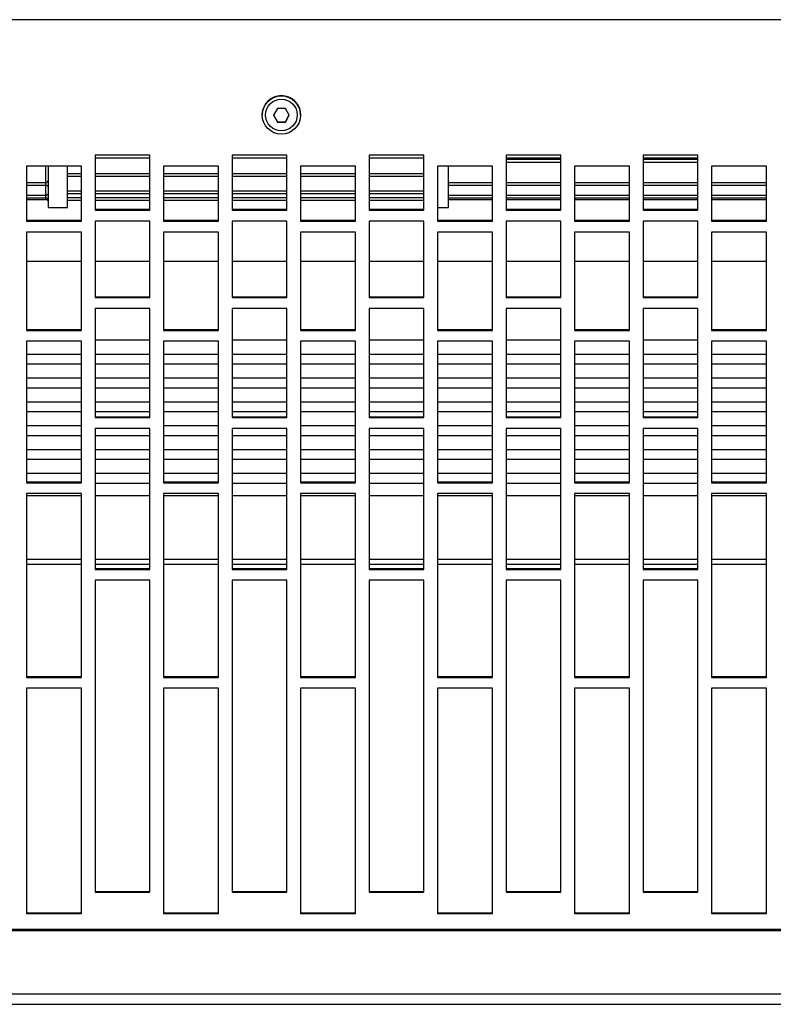
# Model space of a CAD drawing. Extents: x 8533 to 37935, y -10483 to 14592.
# Drawn here: x 29113 to 29250, y -8072 to -7893 of the extents above; entities that cross this region are included whole.
import ezdxf

# ---------------------------------------------------------------- set-up
doc = ezdxf.new("R2010")
doc.units = 0
doc.header["$LTSCALE"] = 10
doc.layers.get('0').update_dxf_attribs({"linetype": 'CONTINUOUS'})

msp = doc.modelspace()

# ---------------------------------------------------------------- linework, layer by layer
at = {"color": 7, "linetype": 'Continuous'}
for p, q in [((30427.332, -7892.508), (28425.332, -7892.508)), ((29156.832, -7909.868), (29156.832, -7909.908)), ((29159.611, -7908.69), (29158.889, -7909.938)), ((29158.889, -7909.892), (29159.611, -7911.141)), ((29158.889, -7909.938), (29159.611, -7911.187)), ((29161.776, -7909.938), (29161.054, -7908.69)), ((29161.054, -7911.141), (29161.776, -7909.892)), ((29161.054, -7911.187), (29161.776, -7909.938)), ((29163.832, -7909.908), (29163.832, -7909.868)), ((29159.611, -7911.187), (29159.611, -7911.141)), ((29159.611, -7911.141), (29161.054, -7911.141)), ((29161.054, -7911.187), (29161.054, -7911.141)), ((29136.332, -7917.251), (29126.332, -7917.251)), ((29126.332, -7917.251), (29126.332, -7927.258)), ((29136.332, -7927.258), (29136.332, -7917.251)), ((29161.332, -7917.251), (29151.332, -7917.251)), ((29151.332, -7917.251), (29151.332, -7927.258)), ((29161.332, -7927.258), (29161.332, -7917.251)), ((29186.332, -7917.251), (29176.332, -7917.251)), ((29176.332, -7917.251), (29176.332, -7927.258)), ((29186.332, -7927.258), (29186.332, -7917.251)), ((29211.332, -7917.251), (29201.332, -7917.251)), ((29201.332, -7917.251), (29201.332, -7927.258)), ((29211.332, -7927.258), (29211.332, -7917.251)), ((29236.332, -7917.251), (29226.332, -7917.251)), ((29226.332, -7917.251), (29226.332, -7927.258)), ((29236.332, -7927.258), (29236.332, -7917.251)), ((29113.832, -7919.254), (29113.832, -7929.257)), ((29123.832, -7919.254), (29113.832, -7919.254)), ((29121.332, -7926.803), (29121.332, -7919.254)), ((29123.832, -7929.257), (29123.832, -7919.254)), ((29136.332, -7917.803), (29126.332, -7917.803)), ((29138.832, -7919.254), (29138.832, -7929.257)), ((29148.832, -7919.254), (29138.832, -7919.254)), ((29148.832, -7929.257), (29148.832, -7919.254)), ((29161.332, -7917.803), (29151.332, -7917.803)), ((29163.832, -7919.254), (29163.832, -7929.257)), ((29173.832, -7919.254), (29163.832, -7919.254)), ((29173.832, -7929.257), (29173.832, -7919.254)), ((29186.332, -7917.803), (29176.332, -7917.803)), ((29188.832, -7919.254), (29188.832, -7929.257)), ((29198.832, -7919.254), (29188.832, -7919.254)), ((29190.832, -7926.803), (29190.832, -7919.254)), ((29198.832, -7929.257), (29198.832, -7919.254)), ((29211.332, -7917.803), (29201.332, -7917.803)), ((29201.332, -7918.484), (29211.332, -7918.484)), ((29213.832, -7919.254), (29213.832, -7929.257)), ((29223.832, -7919.254), (29213.832, -7919.254)), ((29223.832, -7929.257), (29223.832, -7919.254)), ((29236.332, -7917.803), (29226.332, -7917.803)), ((29226.332, -7918.484), (29236.332, -7918.484)), ((29238.832, -7919.254), (29238.832, -7929.257)), ((29248.832, -7919.254), (29238.832, -7919.254)), ((29248.832, -7929.257), (29248.832, -7919.254)), ((29117.832, -7926.803), (29117.832, -7919.293)), ((29113.832, -7922.723), (29117.332, -7922.723)), ((29121.332, -7921.065), (29123.832, -7921.065)), ((29126.332, -7921.065), (29136.332, -7921.065)), ((29138.832, -7921.065), (29148.832, -7921.065)), ((29151.332, -7921.065), (29161.332, -7921.065)), ((29163.832, -7921.065), (29173.832, -7921.065)), ((29176.332, -7921.065), (29186.332, -7921.065)), ((29190.832, -7922.723), (29198.832, -7922.723)), ((29201.332, -7922.723), (29211.332, -7922.723)), ((29213.832, -7922.723), (29223.832, -7922.723)), ((29226.332, -7922.723), (29236.332, -7922.723)), ((29238.832, -7922.723), (29248.832, -7922.723)), ((29121.332, -7924.245), (29123.832, -7924.245)), ((29126.332, -7924.245), (29136.332, -7924.245)), ((29138.832, -7924.245), (29148.832, -7924.245)), ((29151.332, -7924.245), (29161.332, -7924.245)), ((29163.832, -7924.245), (29173.832, -7924.245)), ((29176.332, -7924.245), (29186.332, -7924.245)), ((29113.832, -7925.029), (29117.332, -7925.029)), ((29113.832, -7925.336), (29117.332, -7925.336)), ((29121.332, -7925.448), (29123.832, -7925.448)), ((29126.332, -7925.448), (29136.332, -7925.448)), ((29138.832, -7925.448), (29148.832, -7925.448)), ((29151.332, -7925.448), (29161.332, -7925.448)), ((29163.832, -7925.448), (29173.832, -7925.448)), ((29176.332, -7925.448), (29186.332, -7925.448)), ((29190.832, -7925.029), (29198.832, -7925.029)), ((29190.832, -7925.336), (29198.832, -7925.336)), ((29201.332, -7925.029), (29211.332, -7925.029)), ((29201.332, -7925.336), (29211.332, -7925.336)), ((29213.832, -7925.029), (29223.832, -7925.029)), ((29213.832, -7925.336), (29223.832, -7925.336)), ((29226.332, -7925.029), (29236.332, -7925.029)), ((29226.332, -7925.336), (29236.332, -7925.336)), ((29238.832, -7925.029), (29248.832, -7925.029)), ((29238.832, -7925.336), (29248.832, -7925.336)), ((29117.832, -7926.803), (29121.332, -7926.803)), ((29126.332, -7927.114), (29136.332, -7927.114)), ((29126.332, -7927.258), (29136.332, -7927.258)), ((29151.332, -7927.114), (29161.332, -7927.114)), ((29151.332, -7927.258), (29161.332, -7927.258)), ((29176.332, -7927.114), (29186.332, -7927.114)), ((29176.332, -7927.258), (29186.332, -7927.258)), ((29188.832, -7926.803), (29190.832, -7926.803)), ((29201.332, -7927.114), (29211.332, -7927.114)), ((29201.332, -7927.258), (29211.332, -7927.258)), ((29226.332, -7927.114), (29236.332, -7927.114)), ((29226.332, -7927.258), (29236.332, -7927.258)), ((29113.832, -7929.113), (29123.832, -7929.113)), ((29113.832, -7929.257), (29123.832, -7929.257)), ((29136.332, -7929.257), (29126.332, -7929.257)), ((29126.332, -7929.257), (29126.332, -7943.231)), ((29136.332, -7943.231), (29136.332, -7929.257)), ((29138.832, -7929.113), (29148.832, -7929.113)), ((29138.832, -7929.257), (29148.832, -7929.257)), ((29161.332, -7929.257), (29151.332, -7929.257)), ((29151.332, -7929.257), (29151.332, -7943.231)), ((29161.332, -7943.231), (29161.332, -7929.257)), ((29163.832, -7929.113), (29173.832, -7929.113)), ((29163.832, -7929.257), (29173.832, -7929.257)), ((29186.332, -7929.257), (29176.332, -7929.257)), ((29176.332, -7929.257), (29176.332, -7943.231)), ((29186.332, -7943.231), (29186.332, -7929.257)), ((29188.832, -7929.113), (29198.832, -7929.113)), ((29188.832, -7929.257), (29198.832, -7929.257)), ((29211.332, -7929.257), (29201.332, -7929.257)), ((29201.332, -7929.257), (29201.332, -7943.231)), ((29211.332, -7943.231), (29211.332, -7929.257)), ((29213.832, -7929.113), (29223.832, -7929.113)), ((29213.832, -7929.257), (29223.832, -7929.257)), ((29236.332, -7929.257), (29226.332, -7929.257)), ((29226.332, -7929.257), (29226.332, -7943.231)), ((29236.332, -7943.231), (29236.332, -7929.257)), ((29238.832, -7929.113), (29248.832, -7929.113)), ((29238.832, -7929.257), (29248.832, -7929.257)), ((29113.832, -7931.256), (29113.832, -7949.208)), ((29123.832, -7931.256), (29113.832, -7931.256)), ((29123.832, -7949.208), (29123.832, -7931.256)), ((29138.832, -7931.256), (29138.832, -7949.208)), ((29148.832, -7931.256), (29138.832, -7931.256)), ((29148.832, -7949.208), (29148.832, -7931.256)), ((29163.832, -7931.256), (29163.832, -7949.208)), ((29173.832, -7931.256), (29163.832, -7931.256)), ((29173.832, -7949.208), (29173.832, -7931.256)), ((29188.832, -7931.256), (29188.832, -7949.208)), ((29198.832, -7931.256), (29188.832, -7931.256)), ((29198.832, -7949.208), (29198.832, -7931.256)), ((29213.832, -7931.256), (29213.832, -7949.208)), ((29223.832, -7931.256), (29213.832, -7931.256)), ((29223.832, -7949.208), (29223.832, -7931.256)), ((29238.832, -7931.256), (29238.832, -7949.208)), ((29248.832, -7931.256), (29238.832, -7931.256)), ((29248.832, -7949.208), (29248.832, -7931.256)), ((29123.832, -7936.618), (29113.832, -7936.618)), ((29136.332, -7936.618), (29126.332, -7936.618)), ((29148.832, -7936.618), (29138.832, -7936.618)), ((29161.332, -7936.618), (29151.332, -7936.618)), ((29173.832, -7936.618), (29163.832, -7936.618)), ((29186.332, -7936.618), (29176.332, -7936.618)), ((29198.832, -7936.618), (29188.832, -7936.618)), ((29211.332, -7936.618), (29201.332, -7936.618)), ((29223.832, -7936.618), (29213.832, -7936.618)), ((29236.332, -7936.618), (29226.332, -7936.618)), ((29248.832, -7936.618), (29238.832, -7936.618)), ((29126.332, -7943.086), (29136.332, -7943.086)), ((29126.332, -7943.231), (29136.332, -7943.231)), ((29151.332, -7943.086), (29161.332, -7943.086)), ((29151.332, -7943.231), (29161.332, -7943.231)), ((29176.332, -7943.086), (29186.332, -7943.086)), ((29176.332, -7943.231), (29186.332, -7943.231)), ((29201.332, -7943.086), (29211.332, -7943.086)), ((29201.332, -7943.231), (29211.332, -7943.231)), ((29226.332, -7943.086), (29236.332, -7943.086)), ((29226.332, -7943.231), (29236.332, -7943.231)), ((29136.332, -7945.224), (29126.332, -7945.224)), ((29126.332, -7945.224), (29126.332, -7965.114)), ((29136.332, -7965.114), (29136.332, -7945.224)), ((29161.332, -7945.224), (29151.332, -7945.224)), ((29151.332, -7945.224), (29151.332, -7965.114)), ((29161.332, -7965.114), (29161.332, -7945.224)), ((29186.332, -7945.224), (29176.332, -7945.224)), ((29176.332, -7945.224), (29176.332, -7965.114)), ((29186.332, -7965.114), (29186.332, -7945.224)), ((29211.332, -7945.224), (29201.332, -7945.224)), ((29201.332, -7945.224), (29201.332, -7965.114)), ((29211.332, -7965.114), (29211.332, -7945.224)), ((29236.332, -7945.224), (29226.332, -7945.224)), ((29226.332, -7945.224), (29226.332, -7965.114)), ((29236.332, -7965.114), (29236.332, -7945.224)), ((29113.832, -7949.064), (29123.832, -7949.064)), ((29113.832, -7949.208), (29123.832, -7949.208)), ((29138.832, -7949.064), (29148.832, -7949.064)), ((29138.832, -7949.208), (29148.832, -7949.208)), ((29163.832, -7949.064), (29173.832, -7949.064)), ((29163.832, -7949.208), (29173.832, -7949.208)), ((29188.832, -7949.064), (29198.832, -7949.064)), ((29188.832, -7949.208), (29198.832, -7949.208)), ((29213.832, -7949.064), (29223.832, -7949.064)), ((29213.832, -7949.208), (29223.832, -7949.208)), ((29238.832, -7949.064), (29248.832, -7949.064)), ((29238.832, -7949.208), (29248.832, -7949.208)), ((29113.832, -7951.199), (29113.832, -7977.013)), ((29123.832, -7951.199), (29113.832, -7951.199)), ((29123.832, -7977.013), (29123.832, -7951.199)), ((29136.332, -7950.972), (29126.332, -7950.972)), ((29138.832, -7951.199), (29138.832, -7977.013)), ((29148.832, -7951.199), (29138.832, -7951.199)), ((29148.832, -7977.013), (29148.832, -7951.199)), ((29161.332, -7950.972), (29151.332, -7950.972)), ((29163.832, -7951.199), (29163.832, -7977.013)), ((29173.832, -7951.199), (29163.832, -7951.199)), ((29173.832, -7977.013), (29173.832, -7951.199)), ((29186.332, -7950.972), (29176.332, -7950.972)), ((29188.832, -7951.199), (29188.832, -7977.013)), ((29198.832, -7951.199), (29188.832, -7951.199)), ((29198.832, -7977.013), (29198.832, -7951.199)), ((29211.332, -7950.972), (29201.332, -7950.972)), ((29213.832, -7951.199), (29213.832, -7977.013)), ((29223.832, -7951.199), (29213.832, -7951.199)), ((29223.832, -7977.013), (29223.832, -7951.199)), ((29236.332, -7950.972), (29226.332, -7950.972)), ((29238.832, -7951.199), (29238.832, -7977.013)), ((29248.832, -7951.199), (29238.832, -7951.199)), ((29248.832, -7977.013), (29248.832, -7951.199)), ((29123.832, -7953.584), (29113.832, -7953.584)), ((29136.332, -7953.584), (29126.332, -7953.584)), ((29148.832, -7953.584), (29138.832, -7953.584)), ((29161.332, -7953.584), (29151.332, -7953.584)), ((29173.832, -7953.584), (29163.832, -7953.584)), ((29186.332, -7953.584), (29176.332, -7953.584)), ((29198.832, -7953.584), (29188.832, -7953.584)), ((29211.332, -7953.584), (29201.332, -7953.584)), ((29223.832, -7953.584), (29213.832, -7953.584)), ((29236.332, -7953.584), (29226.332, -7953.584)), ((29248.832, -7953.584), (29238.832, -7953.584)), ((29113.832, -7955.325), (29123.832, -7955.325)), ((29126.332, -7955.325), (29136.332, -7955.325)), ((29138.832, -7955.325), (29148.832, -7955.325)), ((29151.332, -7955.325), (29161.332, -7955.325)), ((29163.832, -7955.325), (29173.832, -7955.325)), ((29176.332, -7955.325), (29186.332, -7955.325)), ((29188.832, -7955.325), (29198.832, -7955.325)), ((29201.332, -7955.325), (29211.332, -7955.325)), ((29213.832, -7955.325), (29223.832, -7955.325)), ((29226.332, -7955.325), (29236.332, -7955.325)), ((29238.832, -7955.325), (29248.832, -7955.325)), ((29123.832, -7957.937), (29113.832, -7957.937)), ((29136.332, -7957.937), (29126.332, -7957.937)), ((29148.832, -7957.937), (29138.832, -7957.937)), ((29161.332, -7957.937), (29151.332, -7957.937)), ((29173.832, -7957.937), (29163.832, -7957.937)), ((29186.332, -7957.937), (29176.332, -7957.937)), ((29198.832, -7957.937), (29188.832, -7957.937)), ((29211.332, -7957.937), (29201.332, -7957.937)), ((29223.832, -7957.937), (29213.832, -7957.937)), ((29236.332, -7957.937), (29226.332, -7957.937)), ((29248.832, -7957.937), (29238.832, -7957.937)), ((29113.832, -7959.678), (29123.832, -7959.678)), ((29126.332, -7959.678), (29136.332, -7959.678)), ((29138.832, -7959.678), (29148.832, -7959.678)), ((29151.332, -7959.678), (29161.332, -7959.678)), ((29163.832, -7959.678), (29173.832, -7959.678)), ((29176.332, -7959.678), (29186.332, -7959.678)), ((29188.832, -7959.678), (29198.832, -7959.678)), ((29201.332, -7959.678), (29211.332, -7959.678)), ((29213.832, -7959.678), (29223.832, -7959.678)), ((29226.332, -7959.678), (29236.332, -7959.678)), ((29238.832, -7959.678), (29248.832, -7959.678)), ((29123.832, -7962.289), (29113.832, -7962.289)), ((29136.332, -7962.289), (29126.332, -7962.289)), ((29148.832, -7962.289), (29138.832, -7962.289)), ((29161.332, -7962.289), (29151.332, -7962.289)), ((29173.832, -7962.289), (29163.832, -7962.289)), ((29186.332, -7962.289), (29176.332, -7962.289)), ((29198.832, -7962.289), (29188.832, -7962.289)), ((29211.332, -7962.289), (29201.332, -7962.289)), ((29223.832, -7962.289), (29213.832, -7962.289)), ((29236.332, -7962.289), (29226.332, -7962.289)), ((29248.832, -7962.289), (29238.832, -7962.289)), ((29113.832, -7964.03), (29123.832, -7964.03)), ((29126.332, -7964.03), (29136.332, -7964.03)), ((29138.832, -7964.03), (29148.832, -7964.03)), ((29151.332, -7964.03), (29161.332, -7964.03)), ((29163.832, -7964.03), (29173.832, -7964.03)), ((29176.332, -7964.03), (29186.332, -7964.03)), ((29188.832, -7964.03), (29198.832, -7964.03)), ((29201.332, -7964.03), (29211.332, -7964.03)), ((29213.832, -7964.03), (29223.832, -7964.03)), ((29226.332, -7964.03), (29236.332, -7964.03)), ((29238.832, -7964.03), (29248.832, -7964.03)), ((29126.332, -7964.97), (29136.332, -7964.97)), ((29126.332, -7965.114), (29136.332, -7965.114)), ((29151.332, -7964.97), (29161.332, -7964.97)), ((29151.332, -7965.114), (29161.332, -7965.114)), ((29176.332, -7964.97), (29186.332, -7964.97)), ((29176.332, -7965.114), (29186.332, -7965.114)), ((29201.332, -7964.97), (29211.332, -7964.97)), ((29201.332, -7965.114), (29211.332, -7965.114)), ((29226.332, -7964.97), (29236.332, -7964.97)), ((29226.332, -7965.114), (29236.332, -7965.114)), ((29123.832, -7966.642), (29113.832, -7966.642)), ((29136.332, -7967.099), (29126.332, -7967.099)), ((29126.332, -7967.099), (29126.332, -7992.835)), ((29136.332, -7992.835), (29136.332, -7967.099)), ((29148.832, -7966.642), (29138.832, -7966.642)), ((29161.332, -7967.099), (29151.332, -7967.099)), ((29151.332, -7967.099), (29151.332, -7992.835)), ((29161.332, -7992.835), (29161.332, -7967.099)), ((29173.832, -7966.642), (29163.832, -7966.642)), ((29186.332, -7967.099), (29176.332, -7967.099)), ((29176.332, -7967.099), (29176.332, -7992.835)), ((29186.332, -7992.835), (29186.332, -7967.099)), ((29198.832, -7966.642), (29188.832, -7966.642)), ((29211.332, -7967.099), (29201.332, -7967.099)), ((29201.332, -7967.099), (29201.332, -7992.835)), ((29211.332, -7992.835), (29211.332, -7967.099)), ((29223.832, -7966.642), (29213.832, -7966.642)), ((29236.332, -7967.099), (29226.332, -7967.099)), ((29226.332, -7967.099), (29226.332, -7992.835)), ((29236.332, -7992.835), (29236.332, -7967.099)), ((29248.832, -7966.642), (29238.832, -7966.642)), ((29113.832, -7968.383), (29123.832, -7968.383)), ((29126.332, -7968.383), (29136.332, -7968.383)), ((29138.832, -7968.383), (29148.832, -7968.383)), ((29151.332, -7968.383), (29161.332, -7968.383)), ((29163.832, -7968.383), (29173.832, -7968.383)), ((29176.332, -7968.383), (29186.332, -7968.383)), ((29188.832, -7968.383), (29198.832, -7968.383)), ((29201.332, -7968.383), (29211.332, -7968.383)), ((29213.832, -7968.383), (29223.832, -7968.383)), ((29226.332, -7968.383), (29236.332, -7968.383)), ((29238.832, -7968.383), (29248.832, -7968.383)), ((29123.832, -7970.995), (29113.832, -7970.995)), ((29136.332, -7970.995), (29126.332, -7970.995)), ((29148.832, -7970.995), (29138.832, -7970.995)), ((29161.332, -7970.995), (29151.332, -7970.995)), ((29173.832, -7970.995), (29163.832, -7970.995)), ((29186.332, -7970.995), (29176.332, -7970.995)), ((29198.832, -7970.995), (29188.832, -7970.995)), ((29211.332, -7970.995), (29201.332, -7970.995)), ((29223.832, -7970.995), (29213.832, -7970.995)), ((29236.332, -7970.995), (29226.332, -7970.995)), ((29248.832, -7970.995), (29238.832, -7970.995)), ((29113.832, -7972.736), (29123.832, -7972.736)), ((29126.332, -7972.736), (29136.332, -7972.736)), ((29138.832, -7972.736), (29148.832, -7972.736)), ((29151.332, -7972.736), (29161.332, -7972.736)), ((29163.832, -7972.736), (29173.832, -7972.736)), ((29176.332, -7972.736), (29186.332, -7972.736)), ((29188.832, -7972.736), (29198.832, -7972.736)), ((29201.332, -7972.736), (29211.332, -7972.736)), ((29213.832, -7972.736), (29223.832, -7972.736)), ((29226.332, -7972.736), (29236.332, -7972.736)), ((29238.832, -7972.736), (29248.832, -7972.736)), ((29123.832, -7975.347), (29113.832, -7975.347)), ((29136.332, -7975.347), (29126.332, -7975.347)), ((29148.832, -7975.347), (29138.832, -7975.347)), ((29161.332, -7975.347), (29151.332, -7975.347)), ((29173.832, -7975.347), (29163.832, -7975.347)), ((29186.332, -7975.347), (29176.332, -7975.347)), ((29198.832, -7975.347), (29188.832, -7975.347)), ((29211.332, -7975.347), (29201.332, -7975.347)), ((29223.832, -7975.347), (29213.832, -7975.347)), ((29236.332, -7975.347), (29226.332, -7975.347)), ((29248.832, -7975.347), (29238.832, -7975.347)), ((29113.832, -7976.868), (29123.832, -7976.868)), ((29113.832, -7977.013), (29123.832, -7977.013)), ((29126.332, -7977.089), (29136.332, -7977.089)), ((29138.832, -7976.868), (29148.832, -7976.868)), ((29138.832, -7977.013), (29148.832, -7977.013)), ((29151.332, -7977.089), (29161.332, -7977.089)), ((29163.832, -7976.868), (29173.832, -7976.868)), ((29163.832, -7977.013), (29173.832, -7977.013)), ((29176.332, -7977.089), (29186.332, -7977.089)), ((29188.832, -7976.868), (29198.832, -7976.868)), ((29188.832, -7977.013), (29198.832, -7977.013)), ((29201.332, -7977.089), (29211.332, -7977.089)), ((29213.832, -7976.868), (29223.832, -7976.868)), ((29213.832, -7977.013), (29223.832, -7977.013)), ((29226.332, -7977.089), (29236.332, -7977.089)), ((29238.832, -7976.868), (29248.832, -7976.868)), ((29238.832, -7977.013), (29248.832, -7977.013)), ((29113.832, -7978.993), (29113.832, -8012.545)), ((29123.832, -7978.993), (29113.832, -7978.993)), ((29123.832, -7979.41), (29113.832, -7979.41)), ((29123.832, -8012.545), (29123.832, -7978.993)), ((29136.332, -7979.41), (29126.332, -7979.41)), ((29138.832, -7978.993), (29138.832, -8012.545)), ((29148.832, -7978.993), (29138.832, -7978.993)), ((29148.832, -7979.41), (29138.832, -7979.41)), ((29148.832, -8012.545), (29148.832, -7978.993)), ((29161.332, -7979.41), (29151.332, -7979.41)), ((29163.832, -7978.993), (29163.832, -8012.545)), ((29173.832, -7978.993), (29163.832, -7978.993)), ((29173.832, -7979.41), (29163.832, -7979.41)), ((29173.832, -8012.545), (29173.832, -7978.993)), ((29186.332, -7979.41), (29176.332, -7979.41)), ((29188.832, -7978.993), (29188.832, -8012.545)), ((29198.832, -7978.993), (29188.832, -7978.993)), ((29198.832, -7979.41), (29188.832, -7979.41)), ((29198.832, -8012.545), (29198.832, -7978.993)), ((29211.332, -7979.41), (29201.332, -7979.41)), ((29213.832, -7978.993), (29213.832, -8012.545)), ((29223.832, -7978.993), (29213.832, -7978.993)), ((29223.832, -7979.41), (29213.832, -7979.41)), ((29223.832, -8012.545), (29223.832, -7978.993)), ((29236.332, -7979.41), (29226.332, -7979.41)), ((29238.832, -7978.993), (29238.832, -8012.545)), ((29248.832, -7978.993), (29238.832, -7978.993)), ((29248.832, -7979.41), (29238.832, -7979.41)), ((29248.832, -8012.545), (29248.832, -7978.993)), ((29126.332, -7992.691), (29136.332, -7992.691)), ((29126.332, -7992.835), (29136.332, -7992.835)), ((29151.332, -7992.691), (29161.332, -7992.691)), ((29151.332, -7992.835), (29161.332, -7992.835)), ((29176.332, -7992.691), (29186.332, -7992.691)), ((29176.332, -7992.835), (29186.332, -7992.835)), ((29201.332, -7992.691), (29211.332, -7992.691)), ((29201.332, -7992.835), (29211.332, -7992.835)), ((29226.332, -7992.691), (29236.332, -7992.691)), ((29226.332, -7992.835), (29236.332, -7992.835)), ((29126.332, -7994.809), (29126.332, -8051.739)), ((29136.332, -7994.809), (29126.332, -7994.809)), ((29136.332, -8051.739), (29136.332, -7994.809)), ((29151.332, -7994.809), (29151.332, -8051.739)), ((29161.332, -7994.809), (29151.332, -7994.809)), ((29161.332, -8051.739), (29161.332, -7994.809)), ((29176.332, -7994.809), (29176.332, -8051.739)), ((29186.332, -7994.809), (29176.332, -7994.809)), ((29186.332, -8051.739), (29186.332, -7994.809)), ((29201.332, -7994.809), (29201.332, -8051.739)), ((29211.332, -7994.809), (29201.332, -7994.809)), ((29211.332, -8051.739), (29211.332, -7994.809)), ((29226.332, -7994.809), (29226.332, -8051.739)), ((29236.332, -7994.809), (29226.332, -7994.809)), ((29236.332, -8051.739), (29236.332, -7994.809)), ((29113.832, -8012.401), (29123.832, -8012.401)), ((29113.832, -8012.545), (29123.832, -8012.545)), ((29138.832, -8012.401), (29148.832, -8012.401)), ((29138.832, -8012.545), (29148.832, -8012.545)), ((29163.832, -8012.401), (29173.832, -8012.401)), ((29163.832, -8012.545), (29173.832, -8012.545)), ((29188.832, -8012.401), (29198.832, -8012.401)), ((29188.832, -8012.545), (29198.832, -8012.545)), ((29213.832, -8012.401), (29223.832, -8012.401)), ((29213.832, -8012.545), (29223.832, -8012.545)), ((29238.832, -8012.401), (29248.832, -8012.401)), ((29238.832, -8012.545), (29248.832, -8012.545)), ((29113.832, -8014.512), (29113.832, -8055.642)), ((29123.832, -8014.512), (29113.832, -8014.512)), ((29123.832, -8055.642), (29123.832, -8014.512)), ((29138.832, -8014.512), (29138.832, -8055.642)), ((29148.832, -8014.512), (29138.832, -8014.512)), ((29148.832, -8055.642), (29148.832, -8014.512)), ((29163.832, -8014.512), (29163.832, -8055.642)), ((29173.832, -8014.512), (29163.832, -8014.512)), ((29173.832, -8055.642), (29173.832, -8014.512)), ((29188.832, -8014.512), (29188.832, -8055.642)), ((29198.832, -8014.512), (29188.832, -8014.512)), ((29198.832, -8055.642), (29198.832, -8014.512)), ((29213.832, -8014.512), (29213.832, -8055.642)), ((29223.832, -8014.512), (29213.832, -8014.512)), ((29223.832, -8055.642), (29223.832, -8014.512)), ((29238.832, -8014.512), (29238.832, -8055.642)), ((29248.832, -8014.512), (29238.832, -8014.512)), ((29248.832, -8055.642), (29248.832, -8014.512)), ((29126.332, -8051.594), (29136.332, -8051.594)), ((29126.332, -8051.739), (29136.332, -8051.739)), ((29151.332, -8051.594), (29161.332, -8051.594)), ((29151.332, -8051.739), (29161.332, -8051.739)), ((29176.332, -8051.594), (29186.332, -8051.594)), ((29176.332, -8051.739), (29186.332, -8051.739)), ((29201.332, -8051.594), (29211.332, -8051.594)), ((29201.332, -8051.739), (29211.332, -8051.739)), ((29226.332, -8051.594), (29236.332, -8051.594)), ((29226.332, -8051.739), (29236.332, -8051.739)), ((29113.832, -8055.497), (29123.832, -8055.497)), ((29113.832, -8055.642), (29123.832, -8055.642)), ((29138.832, -8055.497), (29148.832, -8055.497)), ((29138.832, -8055.642), (29148.832, -8055.642)), ((29163.832, -8055.497), (29173.832, -8055.497)), ((29163.832, -8055.642), (29173.832, -8055.642)), ((29188.832, -8055.497), (29198.832, -8055.497)), ((29188.832, -8055.642), (29198.832, -8055.642)), ((29213.832, -8055.497), (29223.832, -8055.497)), ((29213.832, -8055.642), (29223.832, -8055.642)), ((29238.832, -8055.497), (29248.832, -8055.497)), ((29238.832, -8055.642), (29248.832, -8055.642)), ((28425.332, -8058.502), (30427.332, -8058.502)), ((28425.332, -8058.742), (30427.332, -8058.742)), ((28425.332, -8070.306), (30427.332, -8070.306)), ((28425.332, -8072.206), (30427.332, -8072.206))]:
    msp.add_line(p, q, dxfattribs=at)
at = {"color": 8, "linetype": 'Continuous'}
for p, q in [((29117.332, -7922.232), (29117.332, -7919.254)), ((29201.332, -7917.985), (29211.332, -7917.985)), ((29226.332, -7917.985), (29236.332, -7917.985)), ((29121.332, -7920.57), (29123.832, -7920.57)), ((29126.332, -7920.57), (29136.332, -7920.57)), ((29138.832, -7920.57), (29148.832, -7920.57)), ((29151.332, -7920.57), (29161.332, -7920.57)), ((29163.832, -7920.57), (29173.832, -7920.57)), ((29176.332, -7920.57), (29186.332, -7920.57)), ((29113.832, -7922.232), (29117.332, -7922.232)), ((29117.332, -7922.723), (29117.332, -7922.232)), ((29117.332, -7924.553), (29117.332, -7922.723)), ((29190.832, -7922.232), (29198.832, -7922.232)), ((29201.332, -7922.232), (29211.332, -7922.232)), ((29213.832, -7922.232), (29223.832, -7922.232)), ((29226.332, -7922.232), (29236.332, -7922.232)), ((29238.832, -7922.232), (29248.832, -7922.232)), ((29113.832, -7924.553), (29117.332, -7924.553)), ((29117.332, -7925.029), (29117.332, -7924.553)), ((29121.332, -7923.761), (29123.832, -7923.761)), ((29126.332, -7923.761), (29136.332, -7923.761)), ((29138.832, -7923.761), (29148.832, -7923.761)), ((29151.332, -7923.761), (29161.332, -7923.761)), ((29163.832, -7923.761), (29173.832, -7923.761)), ((29176.332, -7923.761), (29186.332, -7923.761)), ((29190.832, -7924.553), (29198.832, -7924.553)), ((29201.332, -7924.553), (29211.332, -7924.553)), ((29213.832, -7924.553), (29223.832, -7924.553)), ((29226.332, -7924.553), (29236.332, -7924.553)), ((29238.832, -7924.553), (29248.832, -7924.553)), ((29117.332, -7925.336), (29117.332, -7925.029)), ((29121.332, -7924.983), (29123.832, -7924.983)), ((29126.332, -7924.983), (29136.332, -7924.983)), ((29138.832, -7924.983), (29148.832, -7924.983)), ((29151.332, -7924.983), (29161.332, -7924.983)), ((29163.832, -7924.983), (29173.832, -7924.983)), ((29176.332, -7924.983), (29186.332, -7924.983)), ((29113.832, -7990.952), (29123.832, -7990.952)), ((29126.332, -7990.952), (29136.332, -7990.952)), ((29138.832, -7990.952), (29148.832, -7990.952)), ((29151.332, -7990.952), (29161.332, -7990.952)), ((29163.832, -7990.952), (29173.832, -7990.952)), ((29176.332, -7990.952), (29186.332, -7990.952)), ((29188.832, -7990.952), (29198.832, -7990.952)), ((29201.332, -7990.952), (29211.332, -7990.952)), ((29213.832, -7990.952), (29223.832, -7990.952)), ((29226.332, -7990.952), (29236.332, -7990.952)), ((29238.832, -7990.952), (29248.832, -7990.952)), ((29113.832, -7991.893), (29123.832, -7991.893)), ((29126.332, -7991.893), (29136.332, -7991.893)), ((29138.832, -7991.893), (29148.832, -7991.893)), ((29151.332, -7991.893), (29161.332, -7991.893)), ((29163.832, -7991.893), (29173.832, -7991.893)), ((29176.332, -7991.893), (29186.332, -7991.893)), ((29188.832, -7991.893), (29198.832, -7991.893)), ((29201.332, -7991.893), (29211.332, -7991.893)), ((29213.832, -7991.893), (29223.832, -7991.893)), ((29226.332, -7991.893), (29236.332, -7991.893)), ((29238.832, -7991.893), (29248.832, -7991.893))]:
    msp.add_line(p, q, dxfattribs=at)
at = {"color": 7, "linetype": 'Continuous'}
for radius in [3.497, 2.897]:
    msp.add_circle((29160.329, -7909.909), radius, dxfattribs=at)
for centre, radius, start, end in [((29160.332, -7909.87), 3.5, 0.05313, 179.94687), ((29117.341, -7921.741), 0.491, 268.93889, 358.89681), ((29117.332, -7923.223), 0.5, 0, 90), ((29117.355, -7924.076), 0.478, 267.24432, 356.94935), ((29117.332, -7925.529), 0.5, 0, 90), ((29117.332, -7925.836), 0.5, 0, 90)]:
    msp.add_arc(centre, radius, start, end, dxfattribs=at)
for points in [[(29161.054, -7908.69), (29160.813, -7908.691), (29160.332, -7908.694), (29159.851, -7908.691), (29159.611, -7908.69)], [(29159.611, -7911.187), (29159.851, -7911.188), (29160.332, -7911.19), (29160.813, -7911.188), (29161.054, -7911.187)]]:
    msp.add_open_spline(points, degree=3, dxfattribs=at)

doc.saveas('drawing.dxf')
